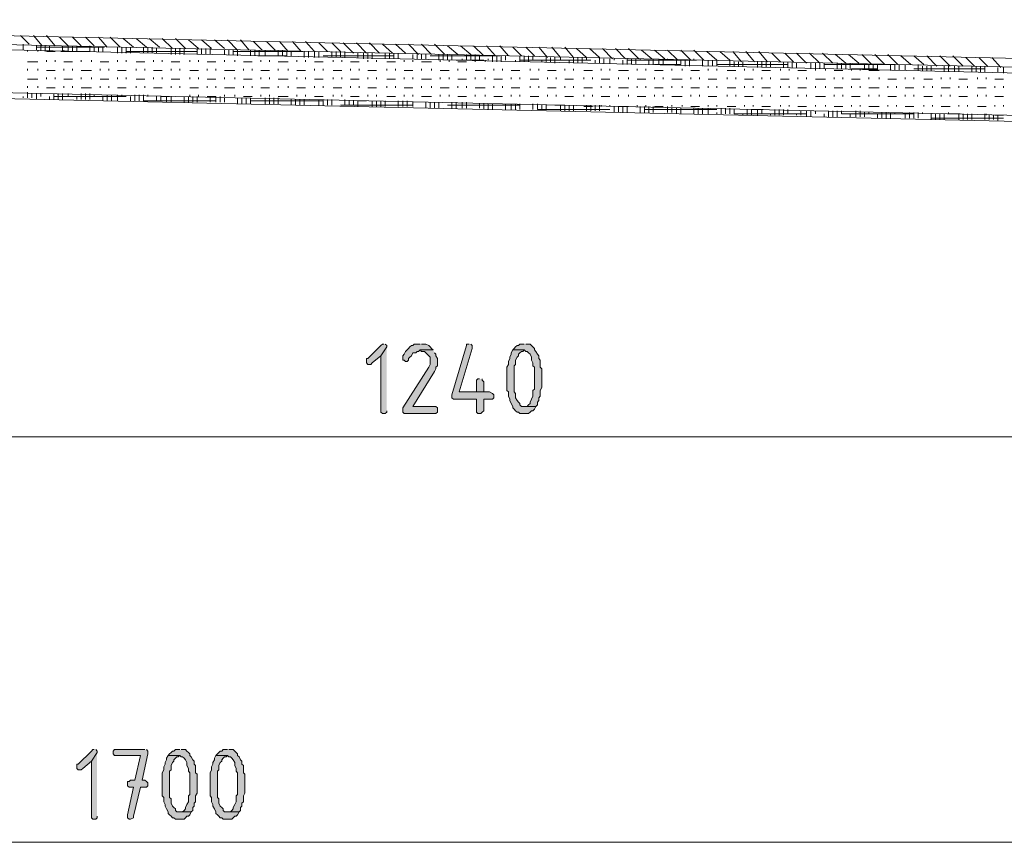
# Model space of a CAD drawing. Units: inches. Extents: x -123 to 653, y 198 to 623.
# Drawn here: x 121 to 202, y 432 to 500 of the extents above; entities that cross this region are included whole.
import ezdxf

# ---------------------------------------------------------------- set-up
doc = ezdxf.new("R2010")
doc.units = ezdxf.units.IN
doc.header["$MEASUREMENT"] = 0
doc.layers.add('Capa 1', color=7, linetype='Continuous')

msp = doc.modelspace()

# ---------------------------------------------------------------- hatches: boundary and pattern name
at = {"layer": 'Capa 1', "true_color": 0xffffff}
for points in [[(150.959, 473.079), (150.839, 473.079), (150.719, 472.959), (149.639, 471.88), (149.519, 471.88), (149.519, 471.52), (149.639, 471.399), (149.879, 471.399), (150, 471.52), (150.719, 472.119), (151.199, 472.84), (151.199, 472.959), (151.079, 473.079)], [(151.199, 472.84), (150.719, 472.119), (150.719, 467.439), (150.839, 467.319), (151.079, 467.319), (151.199, 467.439), (151.199, 467.56)], [(153.959, 473.079), (153.479, 473.079), (153.359, 472.959), (153.239, 472.959), (153.119, 472.84), (153, 472.72), (152.879, 472.6), (152.759, 472.479), (152.639, 472.239), (152.519, 472.119), (152.519, 471.76), (152.639, 471.76), (152.759, 471.64), (152.879, 471.64), (153, 471.76), (153, 471.88), (153.119, 471.999), (153.239, 472.119), (153.359, 472.359), (153.599, 472.359), (153.719, 472.479), (153.839, 472.479), (153.959, 472.6), (155.039, 472.6), (154.919, 472.72), (154.799, 472.84), (154.679, 472.959), (154.439, 473.079), (154.079, 473.079)], [(155.039, 472.6), (153.959, 472.6), (154.079, 472.479), (154.319, 472.479), (154.439, 472.359), (154.559, 472.239), (154.679, 472.119), (154.799, 471.999), (154.799, 471.399), (154.679, 471.159), (152.519, 467.8), (152.519, 467.439), (152.639, 467.319), (155.279, 467.319), (155.399, 467.439), (155.399, 467.8), (155.279, 467.92), (153.359, 467.92), (155.159, 470.8), (155.279, 471.039), (155.279, 471.159), (155.399, 471.279), (155.399, 471.88), (155.279, 472.119), (155.279, 472.239), (155.159, 472.359)], [(158.039, 473.079), (157.799, 473.079), (157.799, 472.959), (156.599, 468.88), (156.599, 468.64), (156.719, 468.52), (158.639, 468.52), (158.639, 467.439), (158.759, 467.319), (159, 467.319), (159.119, 467.439), (159.239, 467.56), (159.239, 468.52), (159.959, 468.52), (160.079, 468.64), (160.079, 468.88), (159.959, 468.999), (159.719, 469.119), (157.199, 469.119), (158.279, 472.72), (158.279, 472.959), (158.159, 473.079)], [(161.639, 472.6), (161.519, 472.359), (161.519, 472.239), (161.399, 471.999), (161.399, 471.88), (161.279, 471.64), (161.279, 471.399), (161.159, 471.159), (161.159, 470.199), (161.159, 469.239), (161.279, 469.119), (161.279, 468.76), (161.399, 468.52), (161.399, 468.399), (161.519, 468.159), (161.639, 467.92), (161.639, 467.8), (161.759, 467.68), (161.879, 467.56), (162, 467.439), (162.119, 467.439), (162.239, 467.319), (162.959, 467.319), (163.079, 467.439), (163.199, 467.56), (163.319, 467.56), (163.439, 467.68), (163.559, 467.92), (162.359, 467.92), (162.239, 468.039), (162.239, 468.159), (162.119, 468.279), (162, 468.399), (161.879, 468.64), (161.879, 468.999), (161.759, 469.119), (161.759, 471.279), (161.879, 471.399), (161.879, 471.76), (162, 471.999), (162.119, 472.119), (162.119, 472.239), (162.239, 472.359), (162.359, 472.479), (162.479, 472.479), (162.599, 472.6)], [(162.599, 473.079), (162.239, 473.079), (162.119, 472.959), (162, 472.959), (161.879, 472.84), (161.759, 472.72), (161.639, 472.6), (162.599, 472.6), (162.719, 472.479), (162.839, 472.479), (162.959, 472.359), (163.079, 472.239), (163.199, 471.999), (163.199, 471.76), (163.319, 471.52), (163.319, 471.279), (163.439, 471.159), (163.439, 469.359), (163.319, 469.239), (163.319, 468.76), (163.199, 468.52), (163.079, 468.279), (163.079, 468.159), (162.959, 468.039), (162.839, 467.92), (162.599, 467.92), (163.559, 467.92), (163.679, 468.039), (163.679, 468.279), (163.799, 468.399), (163.799, 468.64), (163.919, 468.76), (163.919, 469.239), (164.039, 469.479), (164.039, 470.199), (164.039, 471.039), (163.919, 471.159), (163.919, 471.76), (163.799, 471.88), (163.799, 472.119), (163.679, 472.239), (163.559, 472.479), (163.439, 472.6), (163.439, 472.72), (163.319, 472.84), (163.199, 472.959), (163.079, 473.079), (162.719, 473.079)], [(158.879, 470.199), (158.759, 470.199), (158.639, 470.079), (158.639, 469.119), (157.199, 469.119), (159.239, 469.119), (159.239, 469.959), (159.119, 470.079), (159.119, 470.199)], [(126.959, 439.479), (126.839, 439.479), (126.719, 439.359), (125.639, 438.279), (125.519, 438.279), (125.519, 437.919), (125.639, 437.799), (125.879, 437.799), (126, 437.919), (126.719, 438.52), (127.199, 439.239), (127.199, 439.359), (127.079, 439.479)], [(127.199, 439.239), (126.719, 438.52), (126.719, 433.839), (126.839, 433.719), (127.079, 433.719), (127.199, 433.839), (127.199, 433.959)], [(131.159, 439.479), (128.639, 439.479), (128.519, 439.359), (128.519, 439.12), (128.639, 439), (130.799, 439), (130.319, 436.959), (129.959, 436.959), (129.839, 436.839), (129.719, 436.839), (129.719, 436.479), (129.839, 436.359), (130.199, 436.359), (129.719, 434.08), (129.719, 433.839), (129.839, 433.719), (129.959, 433.719), (130.199, 433.839), (130.199, 433.959), (130.799, 436.359), (131.279, 436.359), (131.399, 436.479), (131.399, 436.719), (131.279, 436.839), (131.159, 436.959), (130.919, 436.959), (131.399, 439.12), (131.399, 439.359), (131.279, 439.479)], [(134.039, 439.479), (133.679, 439.479), (133.559, 439.359), (133.439, 439.359), (133.319, 439.239), (133.199, 439.12), (133.079, 439), (134.039, 439), (134.159, 438.879), (134.279, 438.879), (134.399, 438.759), (134.519, 438.64), (134.639, 438.399), (134.639, 438.16), (134.759, 437.919), (134.759, 437.68), (134.879, 437.56), (134.879, 435.759), (134.759, 435.64), (134.759, 435.16), (134.639, 434.919), (134.519, 434.68), (134.519, 434.56), (134.399, 434.439), (134.279, 434.319), (134.039, 434.319), (135, 434.319), (135.119, 434.439), (135.119, 434.68), (135.239, 434.799), (135.239, 435.04), (135.359, 435.16), (135.359, 435.64), (135.479, 435.879), (135.479, 436.6), (135.479, 437.439), (135.359, 437.56), (135.359, 438.16), (135.239, 438.279), (135.239, 438.52), (135.119, 438.64), (135, 438.879), (134.879, 439), (134.879, 439.12), (134.759, 439.239), (134.639, 439.359), (134.519, 439.479), (134.159, 439.479)], [(138, 439.479), (137.639, 439.479), (137.519, 439.359), (137.399, 439.359), (137.279, 439.239), (137.159, 439.12), (137.039, 439), (138, 439), (138.119, 438.879), (138.239, 438.879), (138.359, 438.759), (138.479, 438.64), (138.599, 438.399), (138.599, 438.16), (138.719, 437.919), (138.719, 437.68), (138.839, 437.56), (138.839, 435.759), (138.719, 435.64), (138.719, 435.16), (138.599, 434.919), (138.479, 434.68), (138.479, 434.56), (138.359, 434.439), (138.239, 434.319), (138, 434.319), (138.959, 434.319), (139.079, 434.439), (139.079, 434.68), (139.199, 434.799), (139.199, 435.04), (139.319, 435.16), (139.319, 435.64), (139.439, 435.879), (139.439, 436.6), (139.439, 437.439), (139.319, 437.56), (139.319, 438.16), (139.199, 438.279), (139.199, 438.52), (139.079, 438.64), (138.959, 438.879), (138.839, 439), (138.839, 439.12), (138.719, 439.239), (138.599, 439.359), (138.479, 439.479), (138.119, 439.479)], [(133.079, 439), (132.959, 438.759), (132.959, 438.64), (132.839, 438.399), (132.839, 438.279), (132.719, 438.04), (132.719, 437.799), (132.599, 437.56), (132.599, 436.6), (132.599, 435.64), (132.719, 435.52), (132.719, 435.16), (132.839, 434.919), (132.839, 434.799), (132.959, 434.56), (133.079, 434.319), (133.079, 434.199), (133.199, 434.08), (133.319, 433.959), (133.439, 433.839), (133.559, 433.839), (133.679, 433.719), (134.399, 433.719), (134.519, 433.839), (134.639, 433.959), (134.759, 433.959), (134.879, 434.08), (135, 434.319), (133.799, 434.319), (133.679, 434.439), (133.679, 434.56), (133.559, 434.68), (133.439, 434.799), (133.319, 435.04), (133.319, 435.399), (133.199, 435.52), (133.199, 437.68), (133.319, 437.799), (133.319, 438.16), (133.439, 438.399), (133.559, 438.52), (133.559, 438.64), (133.679, 438.759), (133.799, 438.879), (133.919, 438.879), (134.039, 439)], [(137.039, 439), (136.919, 438.759), (136.919, 438.64), (136.799, 438.399), (136.799, 438.279), (136.679, 438.04), (136.679, 437.799), (136.559, 437.56), (136.559, 436.6), (136.559, 435.64), (136.679, 435.52), (136.679, 435.16), (136.799, 434.919), (136.799, 434.799), (136.919, 434.56), (137.039, 434.319), (137.039, 434.199), (137.159, 434.08), (137.279, 433.959), (137.399, 433.839), (137.519, 433.839), (137.639, 433.719), (138.359, 433.719), (138.479, 433.839), (138.599, 433.959), (138.719, 433.959), (138.839, 434.08), (138.959, 434.319), (137.759, 434.319), (137.639, 434.439), (137.639, 434.56), (137.519, 434.68), (137.399, 434.799), (137.279, 435.04), (137.279, 435.399), (137.159, 435.52), (137.159, 437.68), (137.279, 437.799), (137.279, 438.16), (137.399, 438.399), (137.519, 438.52), (137.519, 438.64), (137.639, 438.759), (137.759, 438.879), (137.879, 438.879), (138, 439)]]:
    msp.add_hatch(color=7, dxfattribs=at).paths.add_polyline_path(points)

# ---------------------------------------------------------------- linework, layer by layer
at = {"layer": 'Capa 1', "color": 7, "lineweight": 18, "true_color": 0xffffff}
for points in [[(257.639, 495.52), (61.439, 499.959)], [(257.879, 494.8), (59.879, 499.239)], [(250.559, 494.439), (63.599, 498.76)], [(250.559, 490.959), (63.599, 495.159)], [(250.079, 490.479), (64.079, 494.68)]]:
    msp.add_lwpolyline(points, dxfattribs=at)
at = {"layer": 'Capa 1', "color": 7, "lineweight": 9, "true_color": 0xffffff}
for points in [[(121.559, 497.92), (120.839, 498.64)], [(122.639, 497.8), (121.919, 498.64)], [(123.719, 497.8), (123, 498.64)], [(121.079, 497.439), (121.079, 497.92)], [(122.159, 497.439), (122.159, 497.8)], [(122.519, 497.439), (122.519, 497.8)], [(122.879, 497.319), (122.879, 497.8)], [(123.239, 497.319), (123.239, 497.8)], [(124.799, 497.8), (124.079, 498.52)], [(124.319, 497.319), (124.319, 497.8)], [(124.799, 497.319), (124.799, 497.8)], [(125.879, 497.8), (125.159, 498.52)], [(125.159, 497.319), (125.159, 497.8)], [(125.519, 497.319), (125.519, 497.8)], [(126.959, 497.8), (126.239, 498.52)], [(126.599, 497.319), (126.599, 497.8)], [(128.039, 497.68), (127.319, 498.52)], [(129.119, 497.68), (128.279, 498.52)], [(130.199, 497.68), (129.359, 498.399)], [(131.279, 497.68), (130.439, 498.399)], [(132.359, 497.68), (131.519, 498.399)], [(133.439, 497.56), (132.599, 498.399)], [(134.519, 497.56), (133.679, 498.399)], [(135.599, 497.56), (134.759, 498.279)], [(136.679, 497.56), (135.839, 498.279)], [(137.759, 497.56), (136.919, 498.279)], [(138.839, 497.439), (138, 498.279)], [(139.799, 497.439), (139.079, 498.279)], [(140.879, 497.439), (140.159, 498.159)], [(141.959, 497.439), (141.239, 498.159)], [(143.039, 497.319), (142.319, 498.159)], [(144.119, 497.319), (143.399, 498.159)], [(145.199, 497.319), (144.479, 498.159)], [(146.279, 497.319), (145.559, 498.039)], [(147.359, 497.319), (146.639, 498.039)], [(148.439, 497.199), (147.599, 498.039)], [(149.519, 497.199), (148.679, 498.039)], [(150.599, 497.199), (149.759, 498.039)], [(151.679, 497.199), (150.839, 497.92)], [(152.759, 497.199), (151.919, 497.92)], [(153.839, 497.079), (153, 497.92)], [(154.919, 497.079), (154.079, 497.92)], [(156, 497.079), (155.159, 497.92)], [(157.079, 497.079), (156.239, 497.8)], [(158.159, 497.079), (157.319, 497.8)], [(159.239, 496.959), (158.399, 497.8)], [(160.199, 496.959), (159.479, 497.8)], [(161.279, 496.959), (160.559, 497.8)], [(121.439, 497.319), (121.439, 497.439)], [(122.159, 497.68), (127.799, 497.68)], [(122.279, 497.319), (122.279, 497.439)], [(123, 497.319), (123.719, 497.319)], [(124.199, 497.319), (126.599, 497.319)], [(124.439, 497.319), (124.439, 497.439)], [(125.159, 497.319), (125.159, 497.439)], [(125.879, 497.319), (126.239, 497.319)], [(126.959, 497.319), (126.959, 497.68)], [(127.319, 497.319), (127.319, 497.68)], [(127.679, 497.319), (127.679, 497.68)], [(128.879, 497.199), (128.879, 497.68)], [(129.239, 497.199), (129.239, 497.68)], [(129.599, 497.199), (129.599, 497.68)], [(129.599, 497.319), (135.479, 497.319)], [(129.959, 497.199), (129.959, 497.68)], [(131.039, 497.199), (131.039, 497.68)], [(131.399, 497.199), (131.399, 497.68)], [(131.759, 497.199), (131.759, 497.68)], [(132.119, 497.199), (132.119, 497.56)], [(133.319, 497.079), (133.319, 497.56)], [(133.679, 497.079), (133.679, 497.56)], [(134.039, 497.079), (134.039, 497.56)], [(134.399, 497.079), (134.399, 497.56)], [(135.479, 497.079), (135.479, 497.56)], [(135.839, 497.079), (135.839, 497.56)], [(136.199, 497.079), (136.199, 497.56)], [(136.559, 497.079), (136.559, 497.56)], [(137.759, 497.079), (137.759, 497.439)], [(138.119, 497.079), (138.119, 497.439)], [(138.479, 497.079), (138.479, 497.439)], [(138.479, 497.319), (144.239, 497.319)], [(138.839, 496.959), (138.839, 497.439)], [(139.919, 496.959), (139.919, 497.439)], [(140.279, 496.959), (140.279, 497.439)], [(140.519, 496.959), (142.919, 496.959)], [(140.639, 496.959), (140.639, 497.439)], [(141.119, 496.959), (141.119, 497.439)], [(142.199, 496.959), (142.199, 497.439)], [(142.559, 496.959), (142.559, 497.439)], [(142.919, 496.959), (142.919, 497.319)], [(143.279, 496.959), (143.279, 497.319)], [(144.359, 496.84), (144.359, 497.319)], [(144.719, 496.84), (144.719, 497.319)], [(145.199, 496.84), (145.199, 497.319)], [(145.559, 496.84), (145.559, 497.319)], [(145.919, 496.959), (151.799, 496.959)], [(146.639, 496.84), (146.639, 497.319)], [(147, 496.84), (147, 497.319)], [(147.359, 496.84), (147.359, 497.319)], [(147.719, 496.84), (147.719, 497.319)], [(148.799, 496.84), (148.799, 497.199)], [(149.279, 496.72), (149.279, 497.199)], [(149.639, 496.72), (149.639, 497.199)], [(150, 496.72), (150, 497.199)], [(151.079, 496.72), (151.079, 497.199)], [(151.439, 496.72), (151.439, 497.199)], [(151.799, 496.72), (151.799, 497.199)], [(152.159, 496.72), (152.159, 497.199)], [(153.359, 496.72), (153.359, 497.079)], [(153.719, 496.72), (153.719, 497.079)], [(154.079, 496.72), (154.079, 497.079)], [(154.439, 496.72), (154.439, 497.079)], [(154.799, 496.959), (160.559, 496.959)], [(155.519, 496.6), (155.519, 497.079)], [(155.879, 496.6), (155.879, 497.079)], [(156.239, 496.6), (156.239, 497.079)], [(156.599, 496.6), (156.599, 497.079)], [(157.799, 496.6), (157.799, 497.079)], [(158.159, 496.6), (158.159, 497.079)], [(158.519, 496.6), (158.519, 497.079)], [(158.879, 496.6), (158.879, 496.959)], [(159.959, 496.479), (159.959, 496.959)], [(160.319, 496.479), (160.319, 496.959)], [(160.679, 496.479), (160.679, 496.959)], [(161.039, 496.6), (161.039, 496.959)], [(162.359, 496.959), (161.639, 497.68)], [(162.239, 496.479), (162.239, 496.959)], [(162.599, 496.479), (162.599, 496.959)], [(163.439, 496.959), (162.719, 497.68)], [(162.959, 496.479), (162.959, 496.959)], [(163.319, 496.6), (163.319, 496.959)], [(164.519, 496.84), (163.799, 497.68)], [(165.599, 496.84), (164.879, 497.68)], [(166.679, 496.84), (165.959, 497.68)], [(167.759, 496.84), (166.919, 497.56)], [(168.839, 496.84), (167.999, 497.56)], [(169.919, 496.72), (169.079, 497.56)], [(170.999, 496.72), (170.159, 497.56)], [(172.079, 496.72), (171.239, 497.56)], [(173.159, 496.72), (172.319, 497.439)], [(174.239, 496.72), (173.399, 497.439)], [(175.319, 496.6), (174.479, 497.439)], [(176.399, 496.6), (175.559, 497.439)], [(177.479, 496.6), (176.639, 497.439)], [(178.559, 496.6), (177.719, 497.319)], [(179.639, 496.6), (178.799, 497.319)], [(180.599, 496.479), (179.879, 497.319)], [(181.679, 496.479), (180.959, 497.319)], [(182.759, 496.479), (182.039, 497.319)], [(183.839, 496.479), (183.119, 497.199)], [(184.919, 496.479), (184.199, 497.199)], [(185.999, 496.359), (185.159, 497.199)], [(187.079, 496.359), (186.239, 497.199)], [(188.159, 496.359), (187.319, 497.199)], [(189.239, 496.359), (188.399, 497.079)], [(190.319, 496.359), (189.479, 497.079)], [(191.399, 496.239), (190.559, 497.079)], [(192.479, 496.239), (191.639, 497.079)], [(193.559, 496.239), (192.719, 497.079)], [(194.639, 496.239), (193.799, 496.959)], [(195.719, 496.239), (194.879, 496.959)], [(196.799, 496.119), (195.959, 496.959)], [(197.879, 496.119), (197.039, 496.959)], [(198.959, 496.119), (198.119, 496.959)], [(121.439, 496.479), (122.279, 496.479)], [(123, 496.479), (123, 496.6)], [(123.719, 496.479), (123.719, 496.6)], [(124.439, 496.479), (125.159, 496.479)], [(125.879, 496.479), (125.879, 496.6)], [(126.719, 496.479), (126.719, 496.6)], [(127.439, 496.479), (128.159, 496.479)], [(128.879, 496.479), (128.879, 496.6)], [(129.599, 496.479), (129.599, 496.6)], [(130.439, 496.479), (131.159, 496.479)], [(131.879, 496.479), (131.879, 496.6)], [(132.599, 496.479), (132.599, 496.6)], [(133.319, 496.479), (134.039, 496.479)], [(134.879, 496.479), (134.879, 496.6)], [(135.599, 496.479), (135.599, 496.6)], [(136.319, 496.479), (137.039, 496.479)], [(137.759, 496.479), (137.759, 496.6)], [(138.599, 496.479), (138.599, 496.6)], [(139.319, 496.479), (140.039, 496.479)], [(140.759, 496.479), (140.759, 496.6)], [(141.479, 496.479), (141.479, 496.6)], [(142.199, 496.479), (143.039, 496.479)], [(143.759, 496.479), (143.759, 496.6)], [(144.479, 496.479), (144.479, 496.6)], [(145.199, 496.479), (145.919, 496.479)], [(146.759, 496.479), (146.759, 496.6)], [(147.479, 496.479), (147.479, 496.6)], [(148.199, 496.479), (148.919, 496.479)], [(149.639, 496.479), (149.639, 496.6)], [(150.359, 496.479), (150.359, 496.6)], [(151.199, 496.479), (151.919, 496.479)], [(152.639, 496.479), (152.639, 496.6)], [(153.359, 496.479), (153.359, 496.6)], [(154.079, 496.479), (154.919, 496.479)], [(155.639, 496.479), (155.639, 496.6)], [(156.359, 496.479), (156.359, 496.6)], [(156.959, 496.6), (159.239, 496.6)], [(157.079, 496.479), (157.799, 496.479)], [(157.439, 496.6), (157.439, 496.72)], [(158.519, 496.479), (158.519, 496.6)], [(159.359, 496.479), (159.359, 496.6)], [(159.599, 496.6), (159.599, 496.72)], [(161.879, 496.479), (161.879, 496.6)], [(162.239, 496.6), (168.119, 496.6)], [(164.039, 496.479), (164.039, 496.6)], [(164.399, 496.479), (164.399, 496.84)], [(164.759, 496.479), (164.759, 496.84)], [(165.119, 496.359), (165.119, 496.84)], [(165.599, 496.6), (165.599, 496.84)], [(166.319, 496.359), (166.319, 496.6)], [(166.679, 496.359), (166.679, 496.84)], [(167.039, 496.359), (167.039, 496.84)], [(167.399, 496.359), (167.399, 496.84)], [(167.759, 496.6), (167.759, 496.84)], [(168.479, 496.359), (168.479, 496.6)], [(168.839, 496.359), (168.839, 496.84)], [(169.199, 496.359), (169.199, 496.72)], [(169.679, 496.359), (169.679, 496.72)], [(170.039, 496.6), (170.039, 496.72)], [(170.759, 496.239), (170.759, 496.6)], [(171.119, 496.239), (171.119, 496.72)], [(171.119, 496.6), (176.879, 496.6)], [(171.479, 496.239), (171.479, 496.72)], [(171.839, 496.239), (171.839, 496.72)], [(172.199, 496.6), (172.199, 496.72)], [(172.919, 496.239), (172.919, 496.6)], [(173.279, 496.239), (173.279, 496.72)], [(173.399, 496.239), (175.559, 496.239)], [(173.759, 496.239), (173.759, 496.72)], [(174.119, 496.239), (174.119, 496.72)], [(174.479, 496.6), (174.479, 496.72)], [(175.199, 496.239), (175.199, 496.6)], [(175.559, 496.239), (175.559, 496.6)], [(175.919, 496.119), (175.919, 496.6)], [(176.279, 496.119), (176.279, 496.6)], [(176.639, 496.6), (176.639, 496.72)], [(177.359, 496.119), (177.359, 496.6)], [(177.839, 496.119), (177.839, 496.6)], [(178.199, 496.119), (178.199, 496.6)], [(178.559, 496.119), (178.559, 496.6)], [(178.559, 496.239), (184.439, 496.239)], [(179.639, 496.119), (179.639, 496.6)], [(179.999, 496.119), (179.999, 496.479)], [(180.359, 496.119), (180.359, 496.479)], [(180.719, 496.119), (180.719, 496.479)], [(181.919, 495.999), (181.919, 496.479)], [(182.279, 495.999), (182.279, 496.479)], [(182.639, 495.999), (182.639, 496.479)], [(182.999, 495.999), (182.999, 496.479)], [(184.079, 495.999), (184.079, 496.479)], [(184.439, 495.999), (184.439, 496.479)], [(184.799, 495.999), (184.799, 496.479)], [(185.159, 495.999), (185.159, 496.359)], [(186.359, 495.88), (186.359, 496.359)], [(186.719, 495.88), (186.719, 496.359)], [(187.079, 495.88), (187.079, 496.359)], [(187.439, 495.88), (187.439, 496.359)], [(187.439, 496.239), (193.319, 496.239)], [(188.519, 495.88), (188.519, 496.359)], [(188.879, 495.88), (188.879, 496.359)], [(189.239, 495.88), (189.239, 496.359)], [(189.599, 495.88), (189.599, 496.359)], [(190.799, 495.88), (190.799, 496.239)], [(191.159, 495.88), (191.159, 496.239)], [(191.519, 495.88), (191.519, 496.239)], [(191.879, 495.76), (191.879, 496.239)], [(192.959, 495.76), (192.959, 496.239)], [(193.319, 495.76), (193.319, 496.239)], [(193.679, 495.76), (193.679, 496.239)], [(194.159, 495.76), (194.159, 496.239)], [(195.239, 495.76), (195.239, 496.239)], [(199.919, 496.119), (199.199, 496.84)], [(200.999, 496.119), (200.279, 496.84)], [(202.079, 495.999), (201.359, 496.84)], [(121.439, 495.76), (121.439, 495.88)], [(122.279, 495.76), (122.279, 495.88)], [(123, 495.76), (123.719, 495.76)], [(124.439, 495.76), (124.439, 495.88)], [(125.159, 495.76), (125.159, 495.88)], [(125.879, 495.76), (126.719, 495.76)], [(127.439, 495.76), (127.439, 495.88)], [(128.159, 495.76), (128.159, 495.88)], [(128.879, 495.76), (129.599, 495.76)], [(130.439, 495.76), (130.439, 495.88)], [(131.159, 495.76), (131.159, 495.88)], [(131.879, 495.76), (132.599, 495.76)], [(133.319, 495.76), (133.319, 495.88)], [(134.039, 495.76), (134.039, 495.88)], [(134.879, 495.76), (135.599, 495.76)], [(136.319, 495.76), (136.319, 495.88)], [(137.039, 495.76), (137.039, 495.88)], [(137.759, 495.76), (138.599, 495.76)], [(139.319, 495.76), (139.319, 495.88)], [(140.039, 495.76), (140.039, 495.88)], [(140.759, 495.76), (141.479, 495.76)], [(142.199, 495.76), (142.199, 495.88)], [(143.039, 495.76), (143.039, 495.88)], [(143.759, 495.76), (144.479, 495.76)], [(145.199, 495.76), (145.199, 495.88)], [(145.919, 495.76), (145.919, 495.88)], [(146.759, 495.76), (147.479, 495.76)], [(148.199, 495.76), (148.199, 495.88)], [(148.919, 495.76), (148.919, 495.88)], [(149.639, 495.76), (150.359, 495.76)], [(151.199, 495.76), (151.199, 495.88)], [(151.919, 495.76), (151.919, 495.88)], [(152.639, 495.76), (153.359, 495.76)], [(154.079, 495.76), (154.079, 495.88)], [(154.919, 495.76), (154.919, 495.88)], [(155.639, 495.76), (156.359, 495.76)], [(157.079, 495.76), (157.079, 495.88)], [(157.799, 495.76), (157.799, 495.88)], [(158.519, 495.76), (159.359, 495.76)], [(160.079, 495.76), (160.079, 495.88)], [(160.799, 495.76), (160.799, 495.88)], [(161.519, 495.76), (162.239, 495.76)], [(163.079, 495.76), (163.079, 495.88)], [(163.799, 495.76), (163.799, 495.88)], [(164.519, 495.76), (165.239, 495.76)], [(165.959, 495.76), (165.959, 495.88)], [(166.679, 495.76), (166.679, 495.88)], [(167.519, 495.76), (168.239, 495.76)], [(168.959, 495.76), (168.959, 495.88)], [(169.679, 495.76), (169.679, 495.88)], [(170.399, 495.76), (171.239, 495.76)], [(171.959, 495.76), (171.959, 495.88)], [(172.679, 495.76), (172.679, 495.88)], [(173.399, 495.76), (174.119, 495.76)], [(174.839, 495.76), (174.839, 495.88)], [(175.679, 495.76), (175.679, 495.88)], [(176.399, 495.76), (177.119, 495.76)], [(177.839, 495.76), (177.839, 495.88)], [(178.559, 495.76), (178.559, 495.88)], [(179.399, 495.76), (180.119, 495.76)], [(180.839, 495.76), (180.839, 495.88)], [(181.559, 495.76), (181.559, 495.88)], [(182.279, 495.76), (182.999, 495.76)], [(183.839, 495.76), (183.839, 495.88)], [(184.559, 495.76), (184.559, 495.88)], [(185.279, 495.76), (185.999, 495.76)], [(186.719, 495.76), (186.719, 495.88)], [(187.559, 495.76), (187.559, 495.88)], [(188.279, 495.76), (188.999, 495.76)], [(189.719, 495.88), (191.879, 495.88)], [(189.719, 495.76), (189.719, 495.88)], [(190.439, 495.76), (190.439, 495.88)], [(191.159, 495.76), (191.999, 495.76)], [(194.879, 495.88), (200.759, 495.88)], [(195.599, 495.76), (195.599, 496.119)], [(195.959, 495.76), (195.959, 496.119)], [(196.319, 495.76), (196.319, 496.119)], [(197.399, 495.64), (197.399, 496.119)], [(197.759, 495.64), (197.759, 496.119)], [(198.239, 495.64), (198.239, 496.119)], [(198.599, 495.64), (198.599, 496.119)], [(199.679, 495.64), (199.679, 496.119)], [(200.039, 495.64), (200.039, 496.119)], [(200.399, 495.64), (200.399, 496.119)], [(200.759, 495.64), (200.759, 496.119)], [(201.839, 495.64), (201.839, 495.999)], [(202.319, 495.52), (202.319, 495.999)], [(121.439, 495.039), (122.279, 495.039)], [(123, 495.039), (123, 495.159)], [(123.719, 495.039), (123.719, 495.159)], [(124.439, 495.039), (125.159, 495.039)], [(125.879, 495.039), (125.879, 495.159)], [(126.719, 495.039), (126.719, 495.159)], [(127.439, 495.039), (128.159, 495.039)], [(128.879, 495.039), (128.879, 495.159)], [(129.599, 495.039), (129.599, 495.159)], [(130.439, 495.039), (131.159, 495.039)], [(131.879, 495.039), (131.879, 495.159)], [(132.599, 495.039), (132.599, 495.159)], [(133.319, 495.039), (134.039, 495.039)], [(134.879, 495.039), (134.879, 495.159)], [(135.599, 495.039), (135.599, 495.159)], [(136.319, 495.039), (137.039, 495.039)], [(137.759, 495.039), (137.759, 495.159)], [(138.599, 495.039), (138.599, 495.159)], [(139.319, 495.039), (140.039, 495.039)], [(140.759, 495.039), (140.759, 495.159)], [(141.479, 495.039), (141.479, 495.159)], [(142.199, 495.039), (143.039, 495.039)], [(143.759, 495.039), (143.759, 495.159)], [(144.479, 495.039), (144.479, 495.159)], [(145.199, 495.039), (145.919, 495.039)], [(146.759, 495.039), (146.759, 495.159)], [(147.479, 495.039), (147.479, 495.159)], [(148.199, 495.039), (148.919, 495.039)], [(149.639, 495.039), (149.639, 495.159)], [(150.359, 495.039), (150.359, 495.159)], [(151.199, 495.039), (151.919, 495.039)], [(152.639, 495.039), (152.639, 495.159)], [(153.359, 495.039), (153.359, 495.159)], [(154.079, 495.039), (154.919, 495.039)], [(155.639, 495.039), (155.639, 495.159)], [(156.359, 495.039), (156.359, 495.159)], [(157.079, 495.039), (157.799, 495.039)], [(158.519, 495.039), (158.519, 495.159)], [(159.359, 495.039), (159.359, 495.159)], [(160.079, 495.039), (160.799, 495.039)], [(161.519, 495.039), (161.519, 495.159)], [(162.239, 495.039), (162.239, 495.159)], [(163.079, 495.039), (163.799, 495.039)], [(164.519, 495.039), (164.519, 495.159)], [(165.239, 495.039), (165.239, 495.159)], [(165.959, 495.039), (166.679, 495.039)], [(167.519, 495.039), (167.519, 495.159)], [(168.239, 495.039), (168.239, 495.159)], [(168.959, 495.039), (169.679, 495.039)], [(170.399, 495.039), (170.399, 495.159)], [(171.239, 495.039), (171.239, 495.159)], [(171.959, 495.039), (172.679, 495.039)], [(173.399, 495.039), (173.399, 495.159)], [(174.119, 495.039), (174.119, 495.159)], [(174.839, 495.039), (175.679, 495.039)], [(176.399, 495.039), (176.399, 495.159)], [(177.119, 495.039), (177.119, 495.159)], [(177.839, 495.039), (178.559, 495.039)], [(179.399, 495.039), (179.399, 495.159)], [(180.119, 495.039), (180.119, 495.159)], [(180.839, 495.039), (181.559, 495.039)], [(182.279, 495.039), (182.279, 495.159)], [(182.999, 495.039), (182.999, 495.159)], [(183.839, 495.039), (184.559, 495.039)], [(185.279, 495.039), (185.279, 495.159)], [(185.999, 495.039), (185.999, 495.159)], [(186.719, 495.039), (187.559, 495.039)], [(188.279, 495.039), (188.279, 495.159)], [(188.999, 495.039), (188.999, 495.159)], [(189.719, 495.039), (190.439, 495.039)], [(191.159, 495.039), (191.159, 495.159)], [(191.999, 495.039), (191.999, 495.159)], [(192.719, 495.039), (193.439, 495.039)], [(194.159, 495.039), (194.159, 495.159)], [(194.879, 495.039), (194.879, 495.159)], [(195.719, 495.039), (196.439, 495.039)], [(197.159, 495.039), (197.159, 495.159)], [(197.879, 495.039), (197.879, 495.159)], [(198.599, 495.039), (199.319, 495.039)], [(200.159, 495.039), (200.159, 495.159)], [(200.879, 495.039), (200.879, 495.159)], [(201.599, 495.039), (202.319, 495.039)], [(121.439, 494.319), (121.439, 494.439)], [(121.439, 493.479), (121.439, 493.959)], [(121.799, 493.479), (121.799, 493.84)], [(122.159, 493.359), (122.159, 493.84)], [(122.279, 494.319), (122.279, 494.439)], [(122.519, 493.6), (122.519, 493.84)], [(123, 494.319), (123.719, 494.319)], [(123.599, 493.359), (123.599, 493.84)], [(123.959, 493.359), (123.959, 493.84)], [(124.319, 493.359), (124.319, 493.84)], [(124.439, 494.319), (124.439, 494.439)], [(124.799, 493.6), (124.799, 493.84)], [(125.159, 494.319), (125.159, 494.439)], [(125.879, 494.319), (126.719, 494.319)], [(125.879, 493.359), (125.879, 493.84)], [(126.239, 493.359), (126.239, 493.84)], [(126.599, 493.359), (126.599, 493.84)], [(126.959, 493.6), (126.959, 493.72)], [(127.439, 494.319), (127.439, 494.439)], [(128.039, 493.239), (128.039, 493.72)], [(128.159, 494.319), (128.159, 494.439)], [(128.399, 493.239), (128.399, 493.72)], [(128.879, 494.319), (129.599, 494.319)], [(128.879, 493.239), (128.879, 493.72)], [(129.239, 493.6), (129.239, 493.72)], [(130.319, 493.239), (130.319, 493.72)], [(130.439, 494.319), (130.439, 494.439)], [(130.679, 493.239), (130.679, 493.72)], [(131.039, 493.239), (131.039, 493.72)], [(131.159, 494.319), (131.159, 494.439)], [(131.399, 493.6), (131.399, 493.72)], [(131.879, 494.319), (132.599, 494.319)], [(133.319, 494.319), (133.319, 494.439)], [(134.039, 494.319), (134.039, 494.439)], [(134.879, 494.319), (135.599, 494.319)], [(134.879, 493.6), (134.879, 493.72)], [(135.599, 493.6), (135.599, 493.72)], [(136.319, 494.319), (136.319, 494.439)], [(137.039, 494.319), (137.039, 494.439)], [(137.759, 494.319), (138.599, 494.319)], [(137.759, 493.6), (137.759, 493.72)], [(138.599, 493.6), (138.599, 493.72)], [(139.319, 494.319), (139.319, 494.439)], [(140.039, 494.319), (140.039, 494.439)], [(140.759, 494.319), (141.479, 494.319)], [(140.759, 493.6), (140.759, 493.72)], [(141.479, 493.6), (141.479, 493.72)], [(142.199, 494.319), (142.199, 494.439)], [(143.039, 494.319), (143.039, 494.439)], [(143.759, 494.319), (144.479, 494.319)], [(143.759, 493.6), (143.759, 493.72)], [(144.479, 493.6), (144.479, 493.72)], [(145.199, 494.319), (145.199, 494.439)], [(145.919, 494.319), (145.919, 494.439)], [(146.759, 494.319), (147.479, 494.319)], [(146.759, 493.6), (146.759, 493.72)], [(147.479, 493.6), (147.479, 493.72)], [(148.199, 494.319), (148.199, 494.439)], [(148.919, 494.319), (148.919, 494.439)], [(149.639, 494.319), (150.359, 494.319)], [(149.639, 493.6), (149.639, 493.72)], [(150.359, 493.6), (150.359, 493.72)], [(151.199, 494.319), (151.199, 494.439)], [(151.919, 494.319), (151.919, 494.439)], [(152.639, 494.319), (153.359, 494.319)], [(152.639, 493.6), (152.639, 493.72)], [(153.359, 493.6), (153.359, 493.72)], [(154.079, 494.319), (154.079, 494.439)], [(154.919, 494.319), (154.919, 494.439)], [(155.639, 494.319), (156.359, 494.319)], [(155.639, 493.6), (155.639, 493.72)], [(156.359, 493.6), (156.359, 493.72)], [(157.079, 494.319), (157.079, 494.439)], [(157.799, 494.319), (157.799, 494.439)], [(158.519, 494.319), (159.359, 494.319)], [(158.519, 493.6), (158.519, 493.72)], [(159.359, 493.6), (159.359, 493.72)], [(160.079, 494.319), (160.079, 494.439)], [(160.799, 494.319), (160.799, 494.439)], [(161.519, 494.319), (162.239, 494.319)], [(161.519, 493.6), (161.519, 493.72)], [(162.239, 493.6), (162.239, 493.72)], [(163.079, 494.319), (163.079, 494.439)], [(163.799, 494.319), (163.799, 494.439)], [(164.519, 494.319), (165.239, 494.319)], [(164.519, 493.6), (164.519, 493.72)], [(165.239, 493.6), (165.239, 493.72)], [(165.959, 494.319), (165.959, 494.439)], [(166.679, 494.319), (166.679, 494.439)], [(167.519, 494.319), (168.239, 494.319)], [(167.519, 493.6), (167.519, 493.72)], [(168.239, 493.6), (168.239, 493.72)], [(168.959, 494.319), (168.959, 494.439)], [(169.679, 494.319), (169.679, 494.439)], [(170.399, 494.319), (171.239, 494.319)], [(170.399, 493.6), (170.399, 493.72)], [(171.239, 493.6), (171.239, 493.72)], [(171.959, 494.319), (171.959, 494.439)], [(172.679, 494.319), (172.679, 494.439)], [(173.399, 494.319), (174.119, 494.319)], [(173.399, 493.6), (173.399, 493.72)], [(174.119, 493.6), (174.119, 493.72)], [(174.839, 494.319), (174.839, 494.439)], [(175.679, 494.319), (175.679, 494.439)], [(176.399, 494.319), (177.119, 494.319)], [(176.399, 493.6), (176.399, 493.72)], [(177.119, 493.6), (177.119, 493.72)], [(177.839, 494.319), (177.839, 494.439)], [(178.559, 494.319), (178.559, 494.439)], [(179.399, 494.319), (180.119, 494.319)], [(179.399, 493.6), (179.399, 493.72)], [(180.119, 493.6), (180.119, 493.72)], [(180.839, 494.319), (180.839, 494.439)], [(181.559, 494.319), (181.559, 494.439)], [(182.279, 494.319), (182.999, 494.319)], [(182.279, 493.6), (182.279, 493.72)], [(182.999, 493.6), (182.999, 493.72)], [(183.839, 494.319), (183.839, 494.439)], [(184.559, 494.319), (184.559, 494.439)], [(185.279, 494.319), (185.999, 494.319)], [(185.279, 493.6), (185.279, 493.72)], [(185.999, 493.6), (185.999, 493.72)], [(186.719, 494.319), (186.719, 494.439)], [(187.559, 494.319), (187.559, 494.439)], [(188.279, 494.319), (188.999, 494.319)], [(188.279, 493.6), (188.279, 493.72)], [(188.999, 493.6), (188.999, 493.72)], [(189.719, 494.319), (189.719, 494.439)], [(190.439, 494.319), (190.439, 494.439)], [(191.159, 494.319), (191.999, 494.319)], [(191.159, 493.6), (191.159, 493.72)], [(191.999, 493.6), (191.999, 493.72)], [(192.719, 494.319), (192.719, 494.439)], [(193.439, 494.319), (193.439, 494.439)], [(194.159, 494.319), (194.879, 494.319)], [(194.159, 493.6), (194.159, 493.72)], [(194.879, 493.6), (194.879, 493.72)], [(195.719, 494.319), (195.719, 494.439)], [(196.439, 494.319), (196.439, 494.439)], [(197.159, 494.319), (197.879, 494.319)], [(197.159, 493.6), (197.159, 493.72)], [(197.879, 493.6), (197.879, 493.72)], [(198.599, 494.319), (198.599, 494.439)], [(199.319, 494.319), (199.319, 494.439)], [(200.159, 494.319), (200.879, 494.319)], [(200.159, 493.6), (200.159, 493.72)], [(200.879, 493.6), (200.879, 493.72)], [(201.599, 494.319), (201.599, 494.439)], [(202.319, 494.319), (202.319, 494.439)], [(121.079, 493.479), (121.079, 493.6)], [(123.239, 493.359), (123.239, 493.6)], [(123.599, 493.6), (129.599, 493.6)], [(125.519, 493.359), (125.519, 493.6)], [(127.679, 493.239), (127.679, 493.6)], [(129.959, 493.239), (129.959, 493.6)], [(131.039, 493.239), (137.039, 493.239)], [(132.119, 493.239), (132.119, 493.6)], [(132.479, 493.6), (133.199, 493.6)], [(132.479, 493.239), (132.479, 493.6)], [(132.959, 493.119), (132.959, 493.6)], [(133.319, 493.119), (133.319, 493.6)], [(134.399, 493.119), (134.399, 493.6)], [(134.759, 493.119), (134.759, 493.6)], [(135.119, 493.119), (135.119, 493.6)], [(135.479, 493.119), (135.479, 493.6)], [(136.319, 493.6), (137.039, 493.6)], [(136.559, 493.119), (136.559, 493.6)], [(137.039, 493.119), (137.039, 493.6)], [(137.399, 493.119), (137.399, 493.6)], [(137.759, 493.119), (137.759, 493.479)], [(138.839, 492.999), (138.839, 493.479)], [(139.199, 492.999), (139.199, 493.479)], [(139.319, 493.6), (140.039, 493.6)], [(139.559, 492.999), (139.559, 493.479)], [(139.919, 492.999), (139.919, 493.479)], [(139.919, 493.239), (145.919, 493.239)], [(141.119, 492.999), (141.119, 493.479)], [(141.479, 492.999), (141.479, 493.479)], [(141.839, 492.999), (141.839, 493.479)], [(142.199, 493.6), (143.039, 493.6)], [(142.199, 492.999), (142.199, 493.479)], [(143.279, 492.88), (143.279, 493.359)], [(143.639, 492.88), (143.639, 493.359)], [(144, 492.88), (144, 493.359)], [(144.359, 492.88), (144.359, 493.359)], [(145.199, 493.6), (145.919, 493.6)], [(145.559, 492.88), (145.559, 493.359)], [(145.919, 492.88), (145.919, 493.359)], [(146.279, 492.88), (146.279, 493.359)], [(146.639, 492.88), (146.639, 493.359)], [(147.359, 492.88), (153.359, 492.88)], [(147.719, 492.88), (147.719, 493.359)], [(148.079, 492.88), (148.079, 493.239)], [(148.199, 493.6), (148.919, 493.6)], [(148.439, 492.88), (148.439, 493.239)], [(148.799, 493.239), (149.519, 493.239)], [(148.799, 492.76), (148.799, 493.239)], [(150, 492.76), (150, 493.239)], [(150.359, 492.76), (150.359, 493.239)], [(150.719, 492.76), (150.719, 493.239)], [(151.079, 492.76), (151.079, 493.239)], [(151.199, 493.6), (151.919, 493.6)], [(152.159, 492.76), (152.159, 493.239)], [(152.519, 492.76), (152.519, 493.239)], [(152.879, 492.76), (152.879, 493.239)], [(153.359, 492.76), (153.359, 493.119)], [(154.079, 493.6), (154.919, 493.6)], [(154.439, 492.64), (154.439, 493.119)], [(154.799, 492.64), (154.799, 493.119)], [(155.159, 492.64), (155.159, 493.119)], [(155.519, 492.64), (155.519, 493.119)], [(156.239, 492.88), (162.239, 492.88)], [(156.599, 492.64), (156.599, 493.119)], [(156.959, 492.64), (156.959, 493.119)], [(157.079, 493.6), (157.799, 493.6)], [(157.439, 492.64), (157.439, 493.119)], [(157.799, 492.64), (157.799, 493.119)], [(158.879, 492.64), (158.879, 492.999)], [(159.239, 492.52), (159.239, 492.999)], [(159.599, 492.52), (159.599, 492.999)], [(159.959, 492.52), (159.959, 492.999)], [(160.079, 493.6), (160.799, 493.6)], [(161.039, 492.52), (161.039, 492.999)], [(161.519, 492.52), (161.519, 492.999)], [(161.879, 492.52), (161.879, 492.999)], [(162.239, 492.52), (162.239, 492.999)], [(163.079, 493.6), (163.799, 493.6)], [(163.319, 492.52), (163.319, 492.999)], [(163.679, 492.52), (163.679, 492.999)], [(164.039, 492.52), (164.039, 492.88)], [(164.399, 492.52), (164.399, 492.88)], [(165.119, 492.88), (165.959, 492.88)], [(165.599, 492.399), (165.599, 492.88)], [(165.959, 493.6), (166.679, 493.6)], [(165.959, 492.399), (165.959, 492.88)], [(166.319, 492.399), (166.319, 492.88)], [(166.679, 492.399), (166.679, 492.88)], [(167.759, 492.399), (167.759, 492.88)], [(168.119, 492.399), (168.119, 492.88)], [(168.479, 492.399), (168.479, 492.88)], [(168.839, 492.399), (168.839, 492.88)], [(168.959, 493.6), (169.679, 493.6)], [(168.959, 492.76), (168.959, 492.88)], [(169.679, 492.76), (169.679, 492.88)], [(171.959, 493.6), (172.679, 493.6)], [(171.959, 492.76), (171.959, 492.88)], [(172.679, 492.76), (172.679, 492.88)], [(174.839, 493.6), (175.679, 493.6)], [(174.839, 492.76), (174.839, 492.88)], [(175.679, 492.76), (175.679, 492.88)], [(177.839, 493.6), (178.559, 493.6)], [(177.839, 492.76), (177.839, 492.88)], [(178.559, 492.76), (178.559, 492.88)], [(180.839, 493.6), (181.559, 493.6)], [(180.839, 492.76), (180.839, 492.88)], [(181.559, 492.76), (181.559, 492.88)], [(183.839, 493.6), (184.559, 493.6)], [(183.839, 492.76), (183.839, 492.88)], [(184.559, 492.76), (184.559, 492.88)], [(186.719, 493.6), (187.559, 493.6)], [(186.719, 492.76), (186.719, 492.88)], [(187.559, 492.76), (187.559, 492.88)], [(189.719, 493.6), (190.439, 493.6)], [(189.719, 492.76), (189.719, 492.88)], [(190.439, 492.76), (190.439, 492.88)], [(192.719, 493.6), (193.439, 493.6)], [(192.719, 492.76), (192.719, 492.88)], [(193.439, 492.76), (193.439, 492.88)], [(195.719, 493.6), (196.439, 493.6)], [(195.719, 492.76), (195.719, 492.88)], [(196.439, 492.76), (196.439, 492.88)], [(198.599, 493.6), (199.319, 493.6)], [(198.599, 492.76), (198.599, 492.88)], [(199.319, 492.76), (199.319, 492.88)], [(201.599, 493.6), (202.319, 493.6)], [(201.599, 492.76), (201.599, 492.88)], [(202.319, 492.76), (202.319, 492.88)], [(163.679, 492.52), (169.679, 492.52)], [(167.519, 492.76), (168.239, 492.76)], [(170.039, 492.279), (170.039, 492.76)], [(170.399, 492.279), (170.399, 492.76)], [(170.399, 492.76), (171.239, 492.76)], [(170.759, 492.279), (170.759, 492.76)], [(171.119, 492.279), (171.119, 492.76)], [(172.199, 492.279), (172.199, 492.76)], [(172.559, 492.279), (172.559, 492.76)], [(172.559, 492.52), (178.559, 492.52)], [(172.919, 492.279), (172.919, 492.76)], [(173.279, 492.279), (173.279, 492.76)], [(173.399, 492.76), (174.119, 492.76)], [(174.479, 492.279), (174.479, 492.76)], [(174.839, 492.279), (174.839, 492.64)], [(175.199, 492.159), (175.199, 492.64)], [(175.559, 492.159), (175.559, 492.64)], [(176.399, 492.76), (177.119, 492.76)], [(176.639, 492.159), (176.639, 492.64)], [(176.999, 492.159), (176.999, 492.64)], [(177.359, 492.159), (177.359, 492.64)], [(177.839, 492.159), (177.839, 492.64)], [(178.559, 492.159), (178.559, 492.279)], [(178.919, 492.159), (178.919, 492.64)], [(179.279, 492.159), (179.279, 492.64)], [(179.399, 492.76), (180.119, 492.76)], [(179.639, 492.159), (179.639, 492.64)], [(179.999, 492.159), (179.999, 492.52)], [(179.999, 492.159), (185.999, 492.159)], [(180.719, 492.039), (180.719, 492.159)], [(181.079, 492.039), (181.079, 492.52)], [(181.439, 492.52), (182.399, 492.52)], [(181.439, 492.039), (181.439, 492.52)], [(181.919, 492.039), (181.919, 492.52)], [(182.279, 492.76), (182.999, 492.76)], [(182.279, 492.159), (182.279, 492.52)], [(182.999, 492.039), (182.999, 492.159)], [(183.359, 492.039), (183.359, 492.52)], [(183.719, 492.039), (183.719, 492.52)], [(184.079, 492.039), (184.079, 492.52)], [(184.439, 492.159), (184.439, 492.52)], [(185.159, 492.039), (185.159, 492.159)], [(185.279, 492.76), (185.999, 492.76)], [(185.519, 492.039), (185.519, 492.399)], [(185.999, 491.92), (185.999, 492.399)], [(186.359, 491.92), (186.359, 492.399)], [(186.719, 492.159), (186.719, 492.399)], [(187.439, 491.92), (187.439, 492.159)], [(187.799, 491.92), (187.799, 492.399)], [(188.159, 491.92), (188.159, 492.399)], [(188.279, 492.76), (188.999, 492.76)], [(188.519, 491.92), (188.519, 492.399)], [(188.879, 492.159), (188.879, 492.399)], [(188.879, 492.159), (194.879, 492.159)], [(189.599, 491.92), (189.599, 492.159)], [(190.079, 491.92), (190.079, 492.399)], [(190.439, 491.92), (190.439, 492.399)], [(190.799, 491.92), (190.799, 492.279)], [(191.159, 492.76), (191.999, 492.76)], [(191.159, 492.159), (191.159, 492.279)], [(191.879, 491.8), (191.879, 492.159)], [(192.239, 491.8), (192.239, 492.279)], [(192.599, 491.8), (192.599, 492.279)], [(192.959, 491.8), (192.959, 492.279)], [(193.319, 492.159), (193.319, 492.279)], [(194.159, 492.76), (194.879, 492.76)], [(194.159, 491.8), (194.159, 492.159)], [(194.519, 491.8), (194.519, 492.279)], [(194.879, 491.8), (194.879, 492.279)], [(195.239, 491.8), (195.239, 492.279)], [(195.599, 492.159), (195.599, 492.279)], [(196.319, 491.68), (196.319, 492.159)], [(196.679, 491.68), (196.679, 492.159)], [(197.039, 491.68), (197.039, 492.159)], [(197.159, 492.76), (197.879, 492.76)], [(197.399, 491.68), (197.399, 492.159)], [(197.759, 492.159), (197.759, 492.279)], [(197.759, 492.159), (198.719, 492.159)], [(198.599, 491.68), (198.599, 492.159)], [(198.959, 491.68), (198.959, 492.159)], [(199.319, 491.68), (199.319, 492.159)], [(199.679, 491.68), (199.679, 492.159)], [(200.159, 492.76), (200.879, 492.76)], [(200.759, 491.68), (200.759, 492.159)], [(200.879, 492.039), (200.879, 492.159)], [(196.319, 491.8), (202.319, 491.8)], [(201.119, 491.68), (201.119, 492.039)], [(201.479, 491.68), (201.479, 492.039)], [(201.599, 492.039), (202.319, 492.039)], [(201.839, 491.56), (201.839, 492.039)], [(295.799, 465.399), (17.879, 465.399)], [(-60.241, 431.799), (325.319, 431.799)]]:
    msp.add_lwpolyline(points, dxfattribs=at)
at = {"layer": 'Capa 1', "lineweight": 0}
for points in [[(150.959, 473.079), (150.839, 473.079), (150.719, 472.959), (149.639, 471.88), (149.519, 471.88), (149.519, 471.52), (149.639, 471.399), (149.879, 471.399), (150, 471.52), (150.719, 472.119), (151.199, 472.84), (151.199, 472.959), (151.079, 473.079)], [(151.199, 472.84), (150.719, 472.119), (150.719, 467.439), (150.839, 467.319), (151.079, 467.319), (151.199, 467.439), (151.199, 467.56)], [(153.959, 473.079), (153.479, 473.079), (153.359, 472.959), (153.239, 472.959), (153.119, 472.84), (153, 472.72), (152.879, 472.6), (152.759, 472.479), (152.639, 472.239), (152.519, 472.119), (152.519, 471.76), (152.639, 471.76), (152.759, 471.64), (152.879, 471.64), (153, 471.76), (153, 471.88), (153.119, 471.999), (153.239, 472.119), (153.359, 472.359), (153.599, 472.359), (153.719, 472.479), (153.839, 472.479), (153.959, 472.6), (155.039, 472.6), (154.919, 472.72), (154.799, 472.84), (154.679, 472.959), (154.439, 473.079), (154.079, 473.079)], [(155.039, 472.6), (153.959, 472.6), (154.079, 472.479), (154.319, 472.479), (154.439, 472.359), (154.559, 472.239), (154.679, 472.119), (154.799, 471.999), (154.799, 471.399), (154.679, 471.159), (152.519, 467.8), (152.519, 467.439), (152.639, 467.319), (155.279, 467.319), (155.399, 467.439), (155.399, 467.8), (155.279, 467.92), (153.359, 467.92), (155.159, 470.8), (155.279, 471.039), (155.279, 471.159), (155.399, 471.279), (155.399, 471.88), (155.279, 472.119), (155.279, 472.239), (155.159, 472.359)], [(158.039, 473.079), (157.799, 473.079), (157.799, 472.959), (156.599, 468.88), (156.599, 468.64), (156.719, 468.52), (158.639, 468.52), (158.639, 467.439), (158.759, 467.319), (159, 467.319), (159.119, 467.439), (159.239, 467.56), (159.239, 468.52), (159.959, 468.52), (160.079, 468.64), (160.079, 468.88), (159.959, 468.999), (159.719, 469.119), (157.199, 469.119), (158.279, 472.72), (158.279, 472.959), (158.159, 473.079)], [(161.639, 472.6), (161.519, 472.359), (161.519, 472.239), (161.399, 471.999), (161.399, 471.88), (161.279, 471.64), (161.279, 471.399), (161.159, 471.159), (161.159, 470.199), (161.159, 469.239), (161.279, 469.119), (161.279, 468.76), (161.399, 468.52), (161.399, 468.399), (161.519, 468.159), (161.639, 467.92), (161.639, 467.8), (161.759, 467.68), (161.879, 467.56), (162, 467.439), (162.119, 467.439), (162.239, 467.319), (162.959, 467.319), (163.079, 467.439), (163.199, 467.56), (163.319, 467.56), (163.439, 467.68), (163.559, 467.92), (162.359, 467.92), (162.239, 468.039), (162.239, 468.159), (162.119, 468.279), (162, 468.399), (161.879, 468.64), (161.879, 468.999), (161.759, 469.119), (161.759, 471.279), (161.879, 471.399), (161.879, 471.76), (162, 471.999), (162.119, 472.119), (162.119, 472.239), (162.239, 472.359), (162.359, 472.479), (162.479, 472.479), (162.599, 472.6)], [(162.599, 473.079), (162.239, 473.079), (162.119, 472.959), (162, 472.959), (161.879, 472.84), (161.759, 472.72), (161.639, 472.6), (162.599, 472.6), (162.719, 472.479), (162.839, 472.479), (162.959, 472.359), (163.079, 472.239), (163.199, 471.999), (163.199, 471.76), (163.319, 471.52), (163.319, 471.279), (163.439, 471.159), (163.439, 469.359), (163.319, 469.239), (163.319, 468.76), (163.199, 468.52), (163.079, 468.279), (163.079, 468.159), (162.959, 468.039), (162.839, 467.92), (162.599, 467.92), (163.559, 467.92), (163.679, 468.039), (163.679, 468.279), (163.799, 468.399), (163.799, 468.64), (163.919, 468.76), (163.919, 469.239), (164.039, 469.479), (164.039, 470.199), (164.039, 471.039), (163.919, 471.159), (163.919, 471.76), (163.799, 471.88), (163.799, 472.119), (163.679, 472.239), (163.559, 472.479), (163.439, 472.6), (163.439, 472.72), (163.319, 472.84), (163.199, 472.959), (163.079, 473.079), (162.719, 473.079)], [(158.879, 470.199), (158.759, 470.199), (158.639, 470.079), (158.639, 469.119), (157.199, 469.119), (159.239, 469.119), (159.239, 469.959), (159.119, 470.079), (159.119, 470.199)], [(126.959, 439.479), (126.839, 439.479), (126.719, 439.359), (125.639, 438.279), (125.519, 438.279), (125.519, 437.919), (125.639, 437.799), (125.879, 437.799), (126, 437.919), (126.719, 438.52), (127.199, 439.239), (127.199, 439.359), (127.079, 439.479)], [(127.199, 439.239), (126.719, 438.52), (126.719, 433.839), (126.839, 433.719), (127.079, 433.719), (127.199, 433.839), (127.199, 433.959)], [(131.159, 439.479), (128.639, 439.479), (128.519, 439.359), (128.519, 439.12), (128.639, 439), (130.799, 439), (130.319, 436.959), (129.959, 436.959), (129.839, 436.839), (129.719, 436.839), (129.719, 436.479), (129.839, 436.359), (130.199, 436.359), (129.719, 434.08), (129.719, 433.839), (129.839, 433.719), (129.959, 433.719), (130.199, 433.839), (130.199, 433.959), (130.799, 436.359), (131.279, 436.359), (131.399, 436.479), (131.399, 436.719), (131.279, 436.839), (131.159, 436.959), (130.919, 436.959), (131.399, 439.12), (131.399, 439.359), (131.279, 439.479)], [(134.039, 439.479), (133.679, 439.479), (133.559, 439.359), (133.439, 439.359), (133.319, 439.239), (133.199, 439.12), (133.079, 439), (134.039, 439), (134.159, 438.879), (134.279, 438.879), (134.399, 438.759), (134.519, 438.64), (134.639, 438.399), (134.639, 438.16), (134.759, 437.919), (134.759, 437.68), (134.879, 437.56), (134.879, 435.759), (134.759, 435.64), (134.759, 435.16), (134.639, 434.919), (134.519, 434.68), (134.519, 434.56), (134.399, 434.439), (134.279, 434.319), (134.039, 434.319), (135, 434.319), (135.119, 434.439), (135.119, 434.68), (135.239, 434.799), (135.239, 435.04), (135.359, 435.16), (135.359, 435.64), (135.479, 435.879), (135.479, 436.6), (135.479, 437.439), (135.359, 437.56), (135.359, 438.16), (135.239, 438.279), (135.239, 438.52), (135.119, 438.64), (135, 438.879), (134.879, 439), (134.879, 439.12), (134.759, 439.239), (134.639, 439.359), (134.519, 439.479), (134.159, 439.479)], [(138, 439.479), (137.639, 439.479), (137.519, 439.359), (137.399, 439.359), (137.279, 439.239), (137.159, 439.12), (137.039, 439), (138, 439), (138.119, 438.879), (138.239, 438.879), (138.359, 438.759), (138.479, 438.64), (138.599, 438.399), (138.599, 438.16), (138.719, 437.919), (138.719, 437.68), (138.839, 437.56), (138.839, 435.759), (138.719, 435.64), (138.719, 435.16), (138.599, 434.919), (138.479, 434.68), (138.479, 434.56), (138.359, 434.439), (138.239, 434.319), (138, 434.319), (138.959, 434.319), (139.079, 434.439), (139.079, 434.68), (139.199, 434.799), (139.199, 435.04), (139.319, 435.16), (139.319, 435.64), (139.439, 435.879), (139.439, 436.6), (139.439, 437.439), (139.319, 437.56), (139.319, 438.16), (139.199, 438.279), (139.199, 438.52), (139.079, 438.64), (138.959, 438.879), (138.839, 439), (138.839, 439.12), (138.719, 439.239), (138.599, 439.359), (138.479, 439.479), (138.119, 439.479)], [(133.079, 439), (132.959, 438.759), (132.959, 438.64), (132.839, 438.399), (132.839, 438.279), (132.719, 438.04), (132.719, 437.799), (132.599, 437.56), (132.599, 436.6), (132.599, 435.64), (132.719, 435.52), (132.719, 435.16), (132.839, 434.919), (132.839, 434.799), (132.959, 434.56), (133.079, 434.319), (133.079, 434.199), (133.199, 434.08), (133.319, 433.959), (133.439, 433.839), (133.559, 433.839), (133.679, 433.719), (134.399, 433.719), (134.519, 433.839), (134.639, 433.959), (134.759, 433.959), (134.879, 434.08), (135, 434.319), (133.799, 434.319), (133.679, 434.439), (133.679, 434.56), (133.559, 434.68), (133.439, 434.799), (133.319, 435.04), (133.319, 435.399), (133.199, 435.52), (133.199, 437.68), (133.319, 437.799), (133.319, 438.16), (133.439, 438.399), (133.559, 438.52), (133.559, 438.64), (133.679, 438.759), (133.799, 438.879), (133.919, 438.879), (134.039, 439)], [(137.039, 439), (136.919, 438.759), (136.919, 438.64), (136.799, 438.399), (136.799, 438.279), (136.679, 438.04), (136.679, 437.799), (136.559, 437.56), (136.559, 436.6), (136.559, 435.64), (136.679, 435.52), (136.679, 435.16), (136.799, 434.919), (136.799, 434.799), (136.919, 434.56), (137.039, 434.319), (137.039, 434.199), (137.159, 434.08), (137.279, 433.959), (137.399, 433.839), (137.519, 433.839), (137.639, 433.719), (138.359, 433.719), (138.479, 433.839), (138.599, 433.959), (138.719, 433.959), (138.839, 434.08), (138.959, 434.319), (137.759, 434.319), (137.639, 434.439), (137.639, 434.56), (137.519, 434.68), (137.399, 434.799), (137.279, 435.04), (137.279, 435.399), (137.159, 435.52), (137.159, 437.68), (137.279, 437.799), (137.279, 438.16), (137.399, 438.399), (137.519, 438.52), (137.519, 438.64), (137.639, 438.759), (137.759, 438.879), (137.879, 438.879), (138, 439)]]:
    msp.add_lwpolyline(points, dxfattribs=at)

doc.saveas('drawing.dxf')
